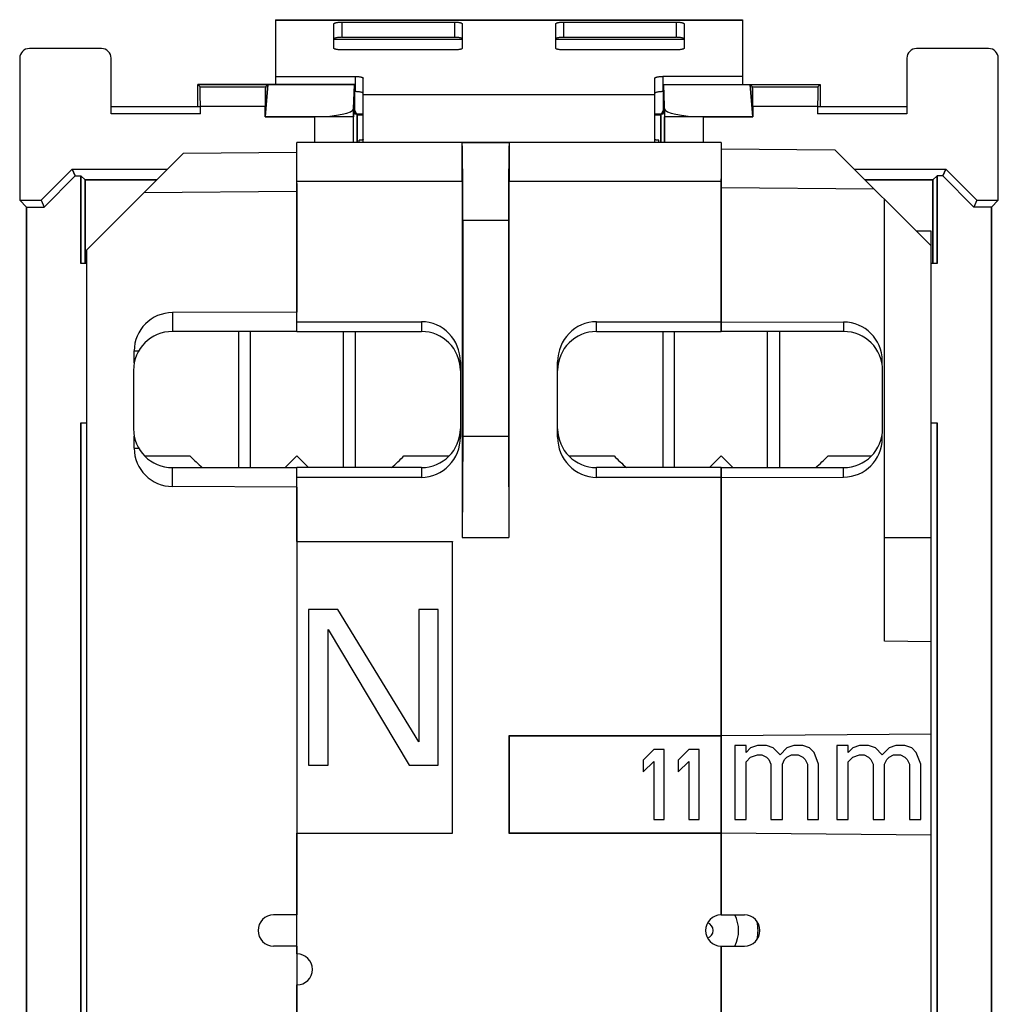
# Model space of a CAD drawing. Units: millimetres. Extents: x -12.6 to 12.6, y -24.9 to 24.9.
# Drawn here: x -12.6 to 12.6, y -0.4 to 24.9 of the extents above; entities that cross this region are included whole.
import ezdxf

# ---------------------------------------------------------------- set-up
doc = ezdxf.new("R2010")
doc.units = ezdxf.units.MM
doc.header["$LTSCALE"] = 16.335
doc.layers.get('0').update_dxf_attribs({"linetype": 'CONTINUOUS'})
for name, color, linetype in [('ASSI', 7, 'CONTINUOUS'), ('DRAFT', 7, 'CONTINUOUS'), ('GUSCI_ESTERNI', 7, 'CONTINUOUS'), ('RACCORDO', 7, 'CONTINUOUS'), ('SMUSSO', 7, 'CONTINUOUS')]:
    doc.layers.add(name, color=color, linetype=linetype)

msp = doc.modelspace()

# ---------------------------------------------------------------- linework, layer by layer
at = {"color": 7, "linetype": 'CONTINUOUS'}
for p, q in [((-6, 24.916), (-6, 23.25)), ((-6, 24.916), (6, 24.916)), ((6, 24.916), (6, 23.25)), ((-3.968, 23.25), (-4, 22.421)), ((3.968, 23.25), (4, 22.421)), ((-3.75, 22.216), (-3.75, 22.997)), ((3.75, 22.216), (3.75, 22.997)), ((-3.9, 22.5), (-3.75, 22.5)), ((3.75, 22.5), (3.9, 22.5)), ((-6.95, 16.9), (-6.95, 13.4)), ((-6.644, 13.4), (-6.644, 16.9)), ((-4.256, 13.4), (-4.256, 16.9)), ((-3.95, 16.9), (-3.95, 13.4)), ((3.95, 16.9), (3.95, 13.4)), ((4.256, 13.4), (4.256, 16.9)), ((6.644, 13.4), (6.644, 16.9)), ((6.95, 16.9), (6.95, 13.4)), ((-9.363, 13.7), (-8.2, 13.7)), ((-5.45, 13.7), (-5.75, 13.4)), ((-5.15, 13.4), (-5.45, 13.7)), ((-2.7, 13.7), (-1.536, 13.7)), ((1.536, 13.7), (2.7, 13.7)), ((5.45, 13.7), (5.15, 13.4)), ((5.75, 13.4), (5.45, 13.7)), ((8.2, 13.7), (9.314, 13.7)), ((-5.15, 9.75), (-5.15, 5.75)), ((-4.4, 9.75), (-5.15, 9.75)), ((-2.317, 6.346), (-4.4, 9.75)), ((-2.317, 9.75), (-2.317, 6.346)), ((-1.817, 9.75), (-2.317, 9.75)), ((-1.817, 5.75), (-1.817, 9.75)), ((-4.65, 5.75), (-4.65, 9.239)), ((-4.65, 9.239), (-2.567, 5.75)), ((3.72, 6.15), (3.45, 5.882)), ((3.99, 6.15), (3.72, 6.15)), ((3.99, 4.35), (3.99, 6.15)), ((4.62, 6.15), (4.35, 5.882)), ((4.89, 6.15), (4.62, 6.15)), ((4.89, 4.35), (4.89, 6.15)), ((3.45, 5.882), (3.45, 5.576)), ((3.45, 5.576), (3.72, 5.844)), ((3.72, 5.844), (3.72, 4.35)), ((4.35, 5.882), (4.35, 5.576)), ((4.35, 5.576), (4.62, 5.844)), ((4.62, 5.844), (4.62, 4.35)), ((-5.15, 5.75), (-4.65, 5.75)), ((-2.567, 5.75), (-1.817, 5.75)), ((3.72, 4.35), (3.99, 4.35)), ((4.62, 4.35), (4.89, 4.35))]:
    msp.add_line(p, q, dxfattribs=at)
at = {"color": 250, "linetype": 'CONTINUOUS'}
for p, q in [((-6, 24.904), (6, 24.904)), ((-4.5, 24.413), (-1.2, 24.413)), ((1.2, 24.413), (4.5, 24.413)), ((-3.75, 22.997), (3.75, 22.997))]:
    msp.add_line(p, q, dxfattribs=at)
at = {"color": 7, "linetype": 'CONTINUOUS'}
for centre, radius, start, end in [((-3.221, 18.666), 7.032, 224.925, 228.4903), ((-7.82, 18.815), 7.237, 311.5601, 315.0245), ((7.679, 18.666), 7.032, 224.925, 228.4903), ((3.08, 18.815), 7.237, 311.5601, 315.0245), ((5.05, 1.5), 0.2, 284.5103, 75.4897)]:
    msp.add_arc(centre, radius, start, end, dxfattribs=at)
at = {"layer": 'ASSI', "color": 7, "linetype": 'CONTINUOUS'}
for p, q in [((-10.475, 24.175), (-12.325, 24.175)), ((12.325, 24.175), (10.475, 24.175)), ((-12.575, 23.925), (-12.575, 20.275)), ((-10.225, 22.675), (-10.225, 23.925)), ((10.225, 23.925), (10.225, 22.675)), ((12.575, 20.275), (12.575, 23.925)), ((-8, 22.675), (-8, 23.25)), ((-8, 23.25), (-7.941, 23.191)), ((-8, 23.25), (-3.968, 23.25)), ((-6.268, 22.421), (-6.2, 23.25)), ((-6.259, 23.191), (-6.2, 23.25)), ((-3.992, 22.632), (-3.968, 23.25)), ((-3.968, 23.25), (-3.968, 22.606)), ((3.968, 23.25), (3.968, 22.606)), ((3.992, 22.632), (3.968, 23.25)), ((3.968, 23.25), (8, 23.25)), ((6.268, 22.421), (6.2, 23.25)), ((6.259, 23.191), (6.2, 23.25)), ((8, 23.25), (7.941, 23.191)), ((8, 23.25), (8, 22.675)), ((-7.932, 22.675), (-10.225, 22.675)), ((-7.932, 22.675), (-7.932, 22.691)), ((-6.268, 22.421), (-6.268, 22.691)), ((-3.9, 22.462), (-3.968, 22.606)), ((3.968, 22.606), (3.9, 22.462)), ((6.268, 22.421), (6.268, 22.691)), ((7.932, 22.691), (7.932, 22.675)), ((10.225, 22.675), (7.932, 22.675)), ((-6.268, 22.421), (-4.992, 22.421)), ((-3.9, 21.759), (-3.9, 22.462)), ((-3.75, 22.462), (-3.9, 22.462)), ((3.9, 22.462), (3.75, 22.462)), ((3.9, 21.759), (3.9, 22.462)), ((4.992, 22.421), (6.268, 22.421)), ((-3.75, 21.759), (-3.75, 22.216)), ((3.75, 21.759), (3.75, 22.216)), ((-3.85, 21.759), (-3.85, 21.816)), ((3.85, 21.759), (3.85, 21.816)), ((5.45, 21.6), (8.376, 21.574)), ((8.376, 21.574), (10.85, 19.1)), ((-12.022, 20.275), (-11.222, 21.075)), ((-11.15, 20.9), (-11.222, 21.075)), ((-11.222, 21.075), (-8.775, 21.075)), ((8.875, 21.075), (11.222, 21.075)), ((11.15, 20.9), (11.222, 21.075)), ((11.222, 21.075), (12.022, 20.275)), ((-11.95, 20.1), (-11.15, 20.9)), ((-11.15, 20.9), (-11, 20.9)), ((-11, 20.9), (-11, 18.65)), ((-10.895, 20.795), (-11, 20.9)), ((-10.895, 18.65), (-10.895, 20.795)), ((-9.055, 20.795), (-10.895, 20.795)), ((5.45, 16.9), (5.45, 20.823)), ((10.895, 20.795), (9.155, 20.795)), ((10.895, 20.795), (11, 20.9)), ((10.895, 18.65), (10.895, 20.795)), ((11, 20.9), (11, 18.65)), ((11.15, 20.9), (11, 20.9)), ((11.15, 20.9), (11.95, 20.1)), ((-12.575, 20.275), (-12.4, 20.1)), ((-12.575, 20.275), (-12.022, 20.275)), ((-12.022, 20.275), (-11.95, 20.1)), ((9.65, 8.937), (9.65, 20.3)), ((12.022, 20.275), (11.95, 20.1)), ((12.022, 20.275), (12.575, 20.275)), ((12.575, 20.275), (12.4, 20.1)), ((-12.4, 20.1), (-12.4, -20.1)), ((-12.4, 20.1), (-11.95, 20.1)), ((12.4, 20.1), (11.95, 20.1)), ((12.4, 20.1), (12.4, -20.1)), ((10.85, 19.481), (10.468, 19.482)), ((10.85, -19.481), (10.85, 19.481)), ((-10.85, 18.65), (-11, 18.65)), ((11, 18.65), (10.85, 18.65)), ((5.45, 17.15), (8.6, 17.143)), ((8.6, 16.9), (5.45, 16.9)), ((9.591, 16.034), (9.591, 16.15)), ((9.6, 14.4), (9.6, 15.9)), ((-11, 14.55), (-11, -14.55)), ((-11, 14.55), (-10.85, 14.55)), ((10.85, 14.55), (11, 14.55)), ((11, 14.55), (11, -14.55)), ((9.591, 14.15), (9.591, 14.266)), ((5.45, 1.9), (5.45, 13.4)), ((5.45, 13.4), (8.6, 13.4)), ((5.45, 13.15), (8.6, 13.157)), ((10.85, 11.598), (9.65, 11.598)), ((10.85, 8.918), (9.65, 8.937)), ((10.85, 6.547), (5.45, 6.5)), ((5.8, 6.256), (5.8, 4.35)), ((6.092, 6.256), (5.8, 6.256)), ((6.092, 6.078), (6.092, 6.256)), ((6.208, 6.197), (6.092, 6.078)), ((6.383, 6.256), (6.208, 6.197)), ((6.617, 6.256), (6.383, 6.256)), ((6.792, 6.197), (6.617, 6.256)), ((6.967, 6.018), (6.792, 6.197)), ((7.142, 6.197), (6.967, 6.018)), ((7.317, 6.256), (7.142, 6.197)), ((7.55, 6.256), (7.317, 6.256)), ((7.725, 6.197), (7.55, 6.256)), ((7.842, 6.078), (7.725, 6.197)), ((7.958, 5.78), (7.842, 6.078)), ((8.717, 6.256), (8.425, 6.256)), ((8.425, 6.256), (8.425, 4.35)), ((8.717, 6.078), (8.717, 6.256)), ((8.833, 6.197), (8.717, 6.078)), ((9.008, 6.256), (8.833, 6.197)), ((9.242, 6.256), (9.008, 6.256)), ((9.417, 6.197), (9.242, 6.256)), ((9.592, 6.018), (9.417, 6.197)), ((9.767, 6.197), (9.592, 6.018)), ((9.942, 6.256), (9.767, 6.197)), ((10.175, 6.256), (9.942, 6.256)), ((10.35, 6.197), (10.175, 6.256)), ((10.467, 6.078), (10.35, 6.197)), ((10.583, 5.78), (10.467, 6.078)), ((6.092, 5.839), (6.208, 5.959)), ((6.092, 4.35), (6.092, 5.839)), ((6.208, 5.959), (6.383, 6.018)), ((6.383, 6.018), (6.5, 6.018)), ((6.5, 6.018), (6.617, 5.959)), ((6.617, 5.959), (6.675, 5.899)), ((6.675, 5.899), (6.733, 5.78)), ((7.025, 5.78), (7.083, 5.899)), ((7.083, 5.899), (7.142, 5.959)), ((7.142, 5.959), (7.258, 6.018)), ((7.258, 6.018), (7.433, 6.018)), ((7.433, 6.018), (7.55, 5.959)), ((7.55, 5.959), (7.608, 5.899)), ((7.608, 5.899), (7.667, 5.78)), ((8.717, 5.839), (8.833, 5.959)), ((8.717, 4.35), (8.717, 5.839)), ((8.833, 5.959), (9.008, 6.018)), ((9.008, 6.018), (9.125, 6.018)), ((9.125, 6.018), (9.242, 5.959)), ((9.242, 5.959), (9.3, 5.899)), ((9.3, 5.899), (9.358, 5.78)), ((9.65, 5.78), (9.708, 5.899)), ((9.708, 5.899), (9.767, 5.959)), ((9.767, 5.959), (9.883, 6.018)), ((9.883, 6.018), (10.058, 6.018)), ((10.058, 6.018), (10.175, 5.959)), ((10.175, 5.959), (10.233, 5.899)), ((10.233, 5.899), (10.292, 5.78)), ((6.733, 5.78), (6.733, 4.35)), ((7.025, 4.35), (7.025, 5.78)), ((7.667, 5.78), (7.667, 4.35)), ((7.958, 4.35), (7.958, 5.78)), ((9.358, 5.78), (9.358, 4.35)), ((9.65, 4.35), (9.65, 5.78)), ((10.292, 5.78), (10.292, 4.35)), ((10.583, 4.35), (10.583, 5.78)), ((5.8, 4.35), (6.092, 4.35)), ((6.733, 4.35), (7.025, 4.35)), ((7.667, 4.35), (7.958, 4.35)), ((8.425, 4.35), (8.717, 4.35)), ((9.358, 4.35), (9.65, 4.35)), ((10.292, 4.35), (10.583, 4.35)), ((10.85, 3.953), (5.45, 4)), ((5.45, 1.9), (6.05, 1.9)), ((5.45, 1.1), (6.05, 1.1)), ((5.45, -12.625), (5.45, 1.1))]:
    msp.add_line(p, q, dxfattribs=at)
at = {"layer": 'ASSI', "color": 250, "linetype": 'CONTINUOUS'}
for p, q in [((-7.941, 23.191), (-6.259, 23.191)), ((6.259, 23.191), (7.941, 23.191)), ((-7.932, 22.691), (-6.268, 22.691)), ((-3.992, 21.759), (-3.992, 22.632)), ((3.992, 22.632), (3.992, 21.759)), ((6.268, 22.691), (7.932, 22.691)), ((-4.992, 21.759), (-4.992, 22.421)), ((4.992, 22.421), (4.992, 21.759)), ((5.45, 20.6), (9.384, 20.566)), ((8.6, 17.143), (8.6, 16.9)), ((9.591, 16.15), (9.568, 16.15)), ((9.591, 14.15), (9.568, 14.15)), ((8.6, 13.157), (8.6, 13.4))]:
    msp.add_line(p, q, dxfattribs=at)
at = {"layer": 'ASSI', "color": 7, "linetype": 'CONTINUOUS'}
for centre, radius, start, end in [((8.6, 15.9), 1, 0, 90), ((8.6, 14.4), 1, 270, 360), ((5.45, 1.5), 0.4, 90, 270), ((6.05, 1.5), 0.4, 270, 90), ((-5.45, 0.5), 0.4, 270, 90)]:
    msp.add_arc(centre, radius, start, end, dxfattribs=at)
for centre, major_axis, ratio, start_param, end_param in [((-12.325, 23.925), (-0.177, 0.177), 0.999695, -0.785246, 0.785246), ((-10.475, 23.925), (-0.177, -0.177), 0.999695, 2.356347, 3.926839), ((10.475, 23.925), (-0.177, 0.177), 0.999695, -0.785246, 0.785246), ((12.325, 23.925), (-0.177, -0.177), 0.999695, 2.356347, 3.926839), ((-7.941, 22.691), (0, 0.5), 0.017455, -1.570796, -0.017453), ((-6.259, 22.691), (0, 0.5), 0.017455, 0.017453, 1.570796), ((6.259, 22.691), (0, 0.5), 0.017455, -1.570796, -0.017453), ((7.941, 22.691), (0, 0.5), 0.017455, 0.017453, 1.570796), ((-4.992, 22.634), (1, 0), 0.212557, -1.570796, -0.008197), ((4.992, 22.634), (1, 0), 0.212557, -3.133396, -1.570796), ((8.598, 16.15), (0.993, 0), 0.999998, 6.283185, 7.8518), ((8.598, 14.15), (0.993, 0), 0.999998, 4.714571, 6.283185)]:
    msp.add_ellipse(centre, major_axis=major_axis, ratio=ratio, start_param=start_param, end_param=end_param, dxfattribs=at)
for points, knots in [([(-3.75, 21.845), (-3.75, 21.843), (-3.751, 21.838), (-3.756, 21.831), (-3.765, 21.826), (-3.776, 21.822), (-3.79, 21.819), (-3.815, 21.817), (-3.836, 21.816), (-3.85, 21.816)], [0, 0, 0, 0, 0.066414, 0.13567, 0.219373, 0.324805, 0.45569, 0.612143, 1, 1, 1, 1]), ([(3.85, 21.816), (3.836, 21.816), (3.815, 21.817), (3.79, 21.819), (3.776, 21.822), (3.765, 21.826), (3.756, 21.831), (3.751, 21.838), (3.75, 21.843), (3.75, 21.845)], [0, 0, 0, 0, 0.387854, 0.544307, 0.675194, 0.780626, 0.86433, 0.933586, 1, 1, 1, 1])]:
    msp.add_open_spline(points, degree=3, knots=knots, dxfattribs=at)
at = {"layer": 'DRAFT', "color": 7, "linetype": 'CONTINUOUS'}
for p, q in [((-8, 22.675), (-8, 23.25)), ((-3.968, 23.25), (-8, 23.25)), ((-6.2, 23.25), (-6.268, 22.421)), ((3.968, 23.25), (8, 23.25)), ((6.2, 23.25), (6.268, 22.421)), ((8, 23.25), (8, 22.675)), ((-7.932, 22.5), (-10.225, 22.5)), ((-4, 22.421), (-6.268, 22.421)), ((-4, 21.759), (-4, 22.421)), ((-3.9, 22.5), (-3.9, 21.759)), ((3.9, 22.5), (3.9, 21.759)), ((4, 21.759), (4, 22.421)), ((6.268, 22.421), (4, 22.421)), ((10.225, 22.5), (7.932, 22.5)), ((5.45, 21.759), (-5.45, 21.759)), ((-12.022, 20.275), (-11.222, 21.075)), ((-11.222, 21.075), (-11.15, 20.9)), ((-11.222, 21.075), (-8.775, 21.075)), ((8.875, 21.075), (11.222, 21.075)), ((11.222, 21.075), (11.15, 20.9)), ((11.222, 21.075), (12.022, 20.275)), ((-11.95, 20.1), (-11.15, 20.9)), ((-11.15, 20.9), (-11, 20.9)), ((-11, 18.65), (-11, 20.9)), ((-11, 20.9), (-10.895, 20.795)), ((-10.895, 20.795), (-10.895, 18.65)), ((-10.895, 20.795), (-9.055, 20.795)), ((9.155, 20.795), (10.895, 20.795)), ((11, 20.9), (10.895, 20.795)), ((10.895, 20.795), (10.895, 18.65)), ((11, 18.65), (11, 20.9)), ((11.15, 20.9), (11, 20.9)), ((11.15, 20.9), (11.95, 20.1)), ((-12.575, 20.275), (-12.4, 20.1)), ((-12.575, 20.275), (-12.022, 20.275)), ((-12.022, 20.275), (-11.95, 20.1)), ((12.022, 20.275), (11.95, 20.1)), ((12.022, 20.275), (12.575, 20.275)), ((12.575, 20.275), (12.4, 20.1)), ((-12.4, -20.1), (-12.4, 20.1)), ((-12.4, 20.1), (-11.95, 20.1)), ((12.4, 20.1), (11.95, 20.1)), ((12.4, -20.1), (12.4, 20.1)), ((-10.85, 18.65), (-11, 18.65)), ((11, 18.65), (10.85, 18.65)), ((-11, -14.55), (-11, 14.55)), ((-11, 14.55), (-10.85, 14.55)), ((10.85, 14.55), (11, 14.55)), ((11, -14.55), (11, 14.55)), ((-1.187, 14.198), (-1.2, 11.6)), ((-0.013, 14.198), (-1.187, 14.198)), ((-0.013, 14.198), (0, 11.6)), ((-5.45, 11.5), (-1.45, 11.5)), ((-1.455, 11.495), (-5.45, 11.495)), ((-1.45, 11.5), (-1.455, 11.495)), ((-1.455, 4.005), (-1.455, 11.495)), ((-1.45, 4), (-1.45, 11.5)), ((-1.2, 11.6), (0, 11.6)), ((0, 6.5), (0, 4)), ((0, 6.5), (0.005, 6.495)), ((5.45, 6.5), (0, 6.5)), ((0.005, 6.495), (0.005, 4.005)), ((5.45, 6.495), (0.005, 6.495)), ((5.45, 6.495), (5.45, 4.005)), ((-5.45, 4.005), (-1.455, 4.005)), ((-5.45, 0.9), (-5.45, 4)), ((-5.45, 4), (-1.45, 4)), ((-1.45, 4), (-1.455, 4.005)), ((0, 4), (0.005, 4.005)), ((5.45, 4), (0, 4)), ((0.005, 4.005), (5.45, 4.005)), ((5.45, 4), (5.45, 1.9)), ((5.45, 1.1), (5.45, -11.63)), ((-5.45, -4), (-5.45, 0.1))]:
    msp.add_line(p, q, dxfattribs=at)
at = {"layer": 'GUSCI_ESTERNI', "color": 7, "linetype": 'CONTINUOUS'}
for p, q in [((5.45, 21.6), (8.376, 21.574)), ((8.376, 21.574), (10.85, 19.1)), ((-10.85, 19), (-8.376, 21.474)), ((-5.45, 21.5), (-8.376, 21.474)), ((-5.45, 20.706), (-5.45, 17.4)), ((5.45, 16.9), (5.45, 20.6)), ((9.65, 8.937), (9.65, 20.3)), ((10.85, 19.481), (10.468, 19.482)), ((10.85, -19.481), (10.85, 19.481)), ((-10.85, -19), (-10.85, 19)), ((-5.45, 17.4), (-8.65, 17.386)), ((5.45, 17.15), (8.6, 17.143)), ((-5.45, 16.9), (-8.65, 16.9)), ((8.6, 16.9), (5.45, 16.9)), ((-9.632, 16.09), (-9.632, 16.4)), ((9.591, 16.034), (9.591, 16.15)), ((-9.65, 15.9), (-9.65, 14.4)), ((9.6, 14.4), (9.6, 15.9)), ((-9.632, 13.9), (-9.632, 14.21)), ((9.591, 14.15), (9.591, 14.266)), ((-8.65, 13.4), (-5.45, 13.4)), ((5.45, 6.5), (5.45, 13.4)), ((5.45, 13.4), (8.6, 13.4)), ((-5.45, 12.9), (-8.65, 12.914)), ((5.45, 13.15), (8.6, 13.157)), ((-5.45, 12.9), (-5.45, 1.9)), ((10.85, 11.598), (9.65, 11.598)), ((10.85, 8.918), (9.65, 8.937)), ((10.85, 6.547), (5.45, 6.5)), ((5.45, 6.495), (5.45, 4.005)), ((5.8, 6.256), (5.8, 4.35)), ((6.092, 6.256), (5.8, 6.256)), ((6.092, 6.078), (6.092, 6.256)), ((6.208, 6.197), (6.092, 6.078)), ((6.383, 6.256), (6.208, 6.197)), ((6.617, 6.256), (6.383, 6.256)), ((6.792, 6.197), (6.617, 6.256)), ((6.967, 6.018), (6.792, 6.197)), ((7.142, 6.197), (6.967, 6.018)), ((7.317, 6.256), (7.142, 6.197)), ((7.55, 6.256), (7.317, 6.256)), ((7.725, 6.197), (7.55, 6.256)), ((7.842, 6.078), (7.725, 6.197)), ((7.958, 5.78), (7.842, 6.078)), ((8.717, 6.256), (8.425, 6.256)), ((8.425, 6.256), (8.425, 4.35)), ((8.717, 6.078), (8.717, 6.256)), ((8.833, 6.197), (8.717, 6.078)), ((9.008, 6.256), (8.833, 6.197)), ((9.242, 6.256), (9.008, 6.256)), ((9.417, 6.197), (9.242, 6.256)), ((9.592, 6.018), (9.417, 6.197)), ((9.767, 6.197), (9.592, 6.018)), ((9.942, 6.256), (9.767, 6.197)), ((10.175, 6.256), (9.942, 6.256)), ((10.35, 6.197), (10.175, 6.256)), ((10.467, 6.078), (10.35, 6.197)), ((10.583, 5.78), (10.467, 6.078)), ((6.092, 5.839), (6.208, 5.959)), ((6.092, 4.35), (6.092, 5.839)), ((6.208, 5.959), (6.383, 6.018)), ((6.383, 6.018), (6.5, 6.018)), ((6.5, 6.018), (6.617, 5.959)), ((6.617, 5.959), (6.675, 5.899)), ((6.675, 5.899), (6.733, 5.78)), ((7.025, 5.78), (7.083, 5.899)), ((7.083, 5.899), (7.142, 5.959)), ((7.142, 5.959), (7.258, 6.018)), ((7.258, 6.018), (7.433, 6.018)), ((7.433, 6.018), (7.55, 5.959)), ((7.55, 5.959), (7.608, 5.899)), ((7.608, 5.899), (7.667, 5.78)), ((8.717, 5.839), (8.833, 5.959)), ((8.717, 4.35), (8.717, 5.839)), ((8.833, 5.959), (9.008, 6.018)), ((9.008, 6.018), (9.125, 6.018)), ((9.125, 6.018), (9.242, 5.959)), ((9.242, 5.959), (9.3, 5.899)), ((9.3, 5.899), (9.358, 5.78)), ((9.65, 5.78), (9.708, 5.899)), ((9.708, 5.899), (9.767, 5.959)), ((9.767, 5.959), (9.883, 6.018)), ((9.883, 6.018), (10.058, 6.018)), ((10.058, 6.018), (10.175, 5.959)), ((10.175, 5.959), (10.233, 5.899)), ((10.233, 5.899), (10.292, 5.78)), ((6.733, 5.78), (6.733, 4.35)), ((7.025, 4.35), (7.025, 5.78)), ((7.667, 5.78), (7.667, 4.35)), ((7.958, 4.35), (7.958, 5.78)), ((9.358, 5.78), (9.358, 4.35)), ((9.65, 4.35), (9.65, 5.78)), ((10.292, 5.78), (10.292, 4.35)), ((10.583, 4.35), (10.583, 5.78)), ((5.8, 4.35), (6.092, 4.35)), ((6.733, 4.35), (7.025, 4.35)), ((7.667, 4.35), (7.958, 4.35)), ((8.425, 4.35), (8.717, 4.35)), ((9.358, 4.35), (9.65, 4.35)), ((10.292, 4.35), (10.583, 4.35)), ((5.45, 1.9), (5.45, 4)), ((10.85, 3.953), (5.45, 4)), ((-5.45, 1.9), (-6.05, 1.9)), ((5.45, 1.9), (6.05, 1.9)), ((-5.45, 1.1), (-6.05, 1.1)), ((-5.45, 1.1), (-5.45, -12.9)), ((5.45, 1.1), (6.05, 1.1)), ((5.45, -12.625), (5.45, 1.1))]:
    msp.add_line(p, q, dxfattribs=at)
at = {"layer": 'GUSCI_ESTERNI', "color": 250, "linetype": 'CONTINUOUS'}
for p, q in [((5.45, 20.6), (9.384, 20.566)), ((-5.45, 20.5), (-9.384, 20.466)), ((-8.65, 17.386), (-8.65, 16.9)), ((8.6, 17.143), (8.6, 16.9)), ((-9.632, 16.4), (-9.516, 16.4)), ((9.591, 16.15), (9.568, 16.15)), ((9.591, 14.15), (9.568, 14.15)), ((-9.632, 13.9), (-9.516, 13.9)), ((-8.65, 12.914), (-8.65, 13.4)), ((8.6, 13.157), (8.6, 13.4))]:
    msp.add_line(p, q, dxfattribs=at)
at = {"layer": 'GUSCI_ESTERNI', "color": 7, "linetype": 'CONTINUOUS'}
for centre, radius, start, end in [((-8.65, 15.9), 1, 90, 180), ((8.6, 15.9), 1, 0, 90), ((-8.65, 14.4), 1, 180, 270), ((8.6, 14.4), 1, 270, 360), ((-6.05, 1.5), 0.4, 90, 270), ((6.05, 1.5), 0.4, 270, 90)]:
    msp.add_arc(centre, radius, start, end, dxfattribs=at)
for centre, major_axis, ratio, start_param, end_param in [((-8.646, 16.4), (0.986, 0), 0.99999, 1.57516, 3.141593), ((8.598, 16.15), (0.993, 0), 0.999998, 6.283185, 7.8518), ((8.598, 14.15), (0.993, 0), 0.999998, -1.568615, 0), ((-8.646, 13.9), (0.986, 0), 0.99999, -3.141593, -1.57516)]:
    msp.add_ellipse(centre, major_axis=major_axis, ratio=ratio, start_param=start_param, end_param=end_param, dxfattribs=at)
at = {"layer": 'RACCORDO', "color": 7, "linetype": 'CONTINUOUS'}
for p, q in [((-4.5, 24.183), (-4.5, 24.81)), ((-4.3, 24.854), (-1.4, 24.854)), ((-1.2, 24.81), (-1.2, 24.183)), ((1.2, 24.183), (1.2, 24.81)), ((1.4, 24.854), (4.3, 24.854)), ((4.5, 24.81), (4.5, 24.183)), ((-4.3, 24.463), (-1.4, 24.463)), ((1.4, 24.463), (4.3, 24.463)), ((-10.475, 24.175), (-12.325, 24.175)), ((-1.4, 24.139), (-4.3, 24.139)), ((4.3, 24.139), (1.4, 24.139)), ((12.325, 24.175), (10.475, 24.175)), ((-12.575, 23.925), (-12.575, 20.275)), ((-10.225, 22.5), (-10.225, 23.925)), ((10.225, 23.925), (10.225, 22.5)), ((12.575, 20.275), (12.575, 23.925)), ((-6, 23.457), (-3.95, 23.457)), ((-3.75, 22.997), (-3.75, 23.414)), ((3.75, 22.997), (3.75, 23.414)), ((6, 23.457), (3.95, 23.457)), ((-8, 23.25), (-7.941, 23.191)), ((-6.259, 23.191), (-6.2, 23.25)), ((-3.968, 22.7), (-3.968, 23.25)), ((-3.968, 23.066), (-3.95, 23.066)), ((3.968, 23.066), (3.95, 23.066)), ((3.968, 22.7), (3.968, 23.25)), ((6.259, 23.191), (6.2, 23.25)), ((8, 23.25), (7.941, 23.191)), ((-7.932, 22.5), (-7.932, 22.691)), ((-6.268, 22.691), (-6.268, 22.421)), ((6.268, 22.691), (6.268, 22.421)), ((7.932, 22.691), (7.932, 22.5)), ((-3.966, 22.5), (-3.9, 22.5)), ((3.9, 22.5), (3.966, 22.5)), ((-5.45, 17.15), (-5.45, 21.759)), ((-1.209, 21.759), (-1.204, 21.754)), ((0.004, 21.754), (0.009, 21.759)), ((5.45, 21.759), (5.45, 17.15)), ((-1.2, 20.759), (-1.2, 11.6)), ((0, 20.759), (0, 11.6)), ((-1.187, 19.754), (-1.187, 14.198)), ((-0.013, 19.754), (-0.013, 14.198)), ((-5.45, 17.15), (-2.25, 17.15)), ((2.25, 17.15), (5.45, 17.15)), ((-5.45, 16.9), (-2.25, 16.9)), ((2.25, 16.9), (5.45, 16.9)), ((-1.25, 16.119), (-1.25, 14.181)), ((1.25, 14.181), (1.25, 16.119)), ((-2.25, 13.4), (-5.45, 13.4)), ((5.45, 13.4), (2.25, 13.4)), ((-2.25, 13.15), (-5.45, 13.15)), ((5.45, 13.15), (2.25, 13.15))]:
    msp.add_line(p, q, dxfattribs=at)
at = {"layer": 'RACCORDO', "color": 250, "linetype": 'CONTINUOUS'}
for p, q in [((-4.3, 24.854), (-4.3, 24.463)), ((-1.4, 24.854), (-1.4, 24.463)), ((1.4, 24.854), (1.4, 24.463)), ((4.3, 24.854), (4.3, 24.463)), ((-3.95, 23.457), (-3.95, 23.066)), ((3.95, 23.457), (3.95, 23.066)), ((-7.941, 23.191), (-6.259, 23.191)), ((6.259, 23.191), (7.941, 23.191)), ((-7.932, 22.691), (-6.268, 22.691)), ((6.268, 22.691), (7.932, 22.691)), ((-1.209, 21.759), (-5.45, 21.759)), ((0.004, 21.754), (-1.204, 21.754)), ((5.45, 21.759), (0.009, 21.759)), ((-1.2, 20.759), (-5.45, 20.759)), ((5.45, 20.759), (0, 20.759)), ((-0.013, 19.754), (-1.187, 19.754)), ((-2.25, 17.15), (-2.25, 16.9)), ((2.25, 16.9), (2.25, 17.15)), ((-2.25, 13.4), (-2.25, 13.15)), ((2.25, 13.15), (2.25, 13.4))]:
    msp.add_line(p, q, dxfattribs=at)
at = {"layer": 'RACCORDO', "color": 7, "linetype": 'CONTINUOUS'}
for centre, start, end in [((-2.25, 15.9), 0, 90), ((2.25, 15.9), 90, 180), ((-2.25, 14.4), 270, 360), ((2.25, 14.4), 180, 270)]:
    msp.add_arc(centre, 1, start, end, dxfattribs=at)
for centre, major_axis, ratio, start_param, end_param in [((-12.325, 23.925), (-0.177, 0.177), 0.999695, -0.785246, 0.785246), ((-10.475, 23.925), (-0.177, -0.177), 0.999695, 2.356347, 3.926839), ((10.475, 23.925), (-0.177, 0.177), 0.999695, -0.785246, 0.785246), ((12.325, 23.925), (-0.177, -0.177), 0.999695, 2.356347, 3.926839), ((-7.941, 22.691), (0, 0.5), 0.017455, -1.570796, -0.017453), ((-6.259, 22.691), (0, 0.5), 0.017455, 0.017453, 1.570796), ((6.259, 22.691), (0, 0.5), 0.017455, -1.570796, -0.017453), ((7.941, 22.691), (0, 0.5), 0.017455, 0.017453, 1.570796), ((-3.966, 22.7), (0, 0.2), 0.008197, -4.712389, -3.141593), ((3.966, 22.7), (0, 0.2), 0.008197, -3.141593, -1.570796), ((-1.209, 20.759), (0, 1), 0.008727, -1.570796, -0.008727), ((-1.204, 19.754), (0, 2), 0.008727, -1.570796, -0.008727), ((0.004, 19.754), (0, 2), 0.008727, 0.008727, 1.570796), ((0.009, 20.759), (0, 1), 0.008727, 0.008727, 1.570796), ((-2.25, 16.119), (0, 1.031), 0.970143, -1.570796, 0), ((2.25, 16.119), (0, 1.031), 0.970143, 0, 1.570796), ((-2.25, 14.181), (0, 1.031), 0.970143, -3.141593, -1.570796), ((2.25, 14.181), (0, 1.031), 0.970143, 1.570796, 3.141593)]:
    msp.add_ellipse(centre, major_axis=major_axis, ratio=ratio, start_param=start_param, end_param=end_param, dxfattribs=at)
for points, knots in [([(-4.5, 24.81), (-4.5, 24.813), (-4.497, 24.818), (-4.491, 24.823), (-4.481, 24.829), (-4.465, 24.835), (-4.44, 24.842), (-4.41, 24.847), (-4.376, 24.851), (-4.339, 24.853), (-4.313, 24.854), (-4.3, 24.854)], [0, 0, 0, 0, 0.043934, 0.073782, 0.11037, 0.204787, 0.326589, 0.472344, 0.637165, 0.815203, 1, 1, 1, 1]), ([(-1.4, 24.854), (-1.387, 24.854), (-1.361, 24.853), (-1.324, 24.851), (-1.29, 24.847), (-1.26, 24.842), (-1.235, 24.835), (-1.219, 24.829), (-1.209, 24.823), (-1.203, 24.818), (-1.2, 24.813), (-1.2, 24.81)], [0, 0, 0, 0, 0.184797, 0.362835, 0.527656, 0.673411, 0.795213, 0.88963, 0.926218, 0.956066, 1, 1, 1, 1]), ([(1.2, 24.81), (1.2, 24.813), (1.203, 24.818), (1.209, 24.823), (1.219, 24.829), (1.235, 24.835), (1.26, 24.842), (1.29, 24.847), (1.324, 24.851), (1.361, 24.853), (1.387, 24.854), (1.4, 24.854)], [0, 0, 0, 0, 0.043934, 0.073782, 0.11037, 0.204787, 0.326589, 0.472344, 0.637165, 0.815203, 1, 1, 1, 1]), ([(4.3, 24.854), (4.313, 24.854), (4.339, 24.853), (4.376, 24.851), (4.41, 24.847), (4.44, 24.842), (4.465, 24.835), (4.481, 24.829), (4.491, 24.823), (4.497, 24.818), (4.5, 24.813), (4.5, 24.81)], [0, 0, 0, 0, 0.184797, 0.362835, 0.527656, 0.673411, 0.795213, 0.88963, 0.926218, 0.956066, 1, 1, 1, 1]), ([(-4.3, 24.463), (-4.313, 24.463), (-4.339, 24.462), (-4.376, 24.46), (-4.41, 24.456), (-4.44, 24.451), (-4.465, 24.445), (-4.481, 24.439), (-4.491, 24.433), (-4.497, 24.428), (-4.5, 24.423), (-4.5, 24.42)], [0, 0, 0, 0, 0.184797, 0.362835, 0.527656, 0.673411, 0.795213, 0.88963, 0.926218, 0.956066, 1, 1, 1, 1]), ([(-1.2, 24.42), (-1.2, 24.423), (-1.203, 24.428), (-1.209, 24.433), (-1.219, 24.439), (-1.235, 24.445), (-1.26, 24.451), (-1.29, 24.456), (-1.324, 24.46), (-1.361, 24.462), (-1.387, 24.463), (-1.4, 24.463)], [0, 0, 0, 0, 0.043934, 0.073782, 0.11037, 0.204787, 0.326589, 0.472344, 0.637165, 0.815203, 1, 1, 1, 1]), ([(1.4, 24.463), (1.387, 24.463), (1.361, 24.462), (1.324, 24.46), (1.29, 24.456), (1.26, 24.451), (1.235, 24.445), (1.219, 24.439), (1.209, 24.433), (1.203, 24.428), (1.2, 24.423), (1.2, 24.42)], [0, 0, 0, 0, 0.184797, 0.362835, 0.527656, 0.673411, 0.795213, 0.88963, 0.926218, 0.956066, 1, 1, 1, 1]), ([(4.5, 24.42), (4.5, 24.423), (4.497, 24.428), (4.491, 24.433), (4.481, 24.439), (4.465, 24.445), (4.44, 24.451), (4.41, 24.456), (4.376, 24.46), (4.339, 24.462), (4.313, 24.463), (4.3, 24.463)], [0, 0, 0, 0, 0.043934, 0.073782, 0.11037, 0.204787, 0.326589, 0.472344, 0.637165, 0.815203, 1, 1, 1, 1]), ([(-4.3, 24.139), (-4.313, 24.139), (-4.339, 24.14), (-4.376, 24.142), (-4.41, 24.146), (-4.44, 24.151), (-4.465, 24.158), (-4.481, 24.164), (-4.491, 24.17), (-4.497, 24.174), (-4.5, 24.179), (-4.5, 24.183)], [0, 0, 0, 0, 0.184797, 0.362835, 0.527656, 0.673411, 0.795213, 0.88963, 0.926218, 0.956066, 1, 1, 1, 1]), ([(-1.2, 24.183), (-1.2, 24.179), (-1.203, 24.174), (-1.209, 24.17), (-1.219, 24.164), (-1.235, 24.158), (-1.26, 24.151), (-1.29, 24.146), (-1.324, 24.142), (-1.361, 24.14), (-1.387, 24.139), (-1.4, 24.139)], [0, 0, 0, 0, 0.043934, 0.073782, 0.11037, 0.204787, 0.326589, 0.472344, 0.637165, 0.815203, 1, 1, 1, 1]), ([(1.4, 24.139), (1.387, 24.139), (1.361, 24.14), (1.324, 24.142), (1.29, 24.146), (1.26, 24.151), (1.235, 24.158), (1.219, 24.164), (1.209, 24.17), (1.203, 24.174), (1.2, 24.179), (1.2, 24.183)], [0, 0, 0, 0, 0.184797, 0.362835, 0.527656, 0.673411, 0.795213, 0.88963, 0.926218, 0.956066, 1, 1, 1, 1]), ([(4.5, 24.183), (4.5, 24.179), (4.497, 24.174), (4.491, 24.17), (4.481, 24.164), (4.465, 24.158), (4.44, 24.151), (4.41, 24.146), (4.376, 24.142), (4.339, 24.14), (4.313, 24.139), (4.3, 24.139)], [0, 0, 0, 0, 0.043934, 0.073782, 0.11037, 0.204787, 0.326589, 0.472344, 0.637165, 0.815203, 1, 1, 1, 1]), ([(-3.95, 23.457), (-3.937, 23.457), (-3.911, 23.456), (-3.874, 23.454), (-3.84, 23.45), (-3.81, 23.445), (-3.785, 23.439), (-3.769, 23.432), (-3.759, 23.427), (-3.753, 23.422), (-3.75, 23.417), (-3.75, 23.414)], [0, 0, 0, 0, 0.184797, 0.362835, 0.527656, 0.673411, 0.795213, 0.88963, 0.926218, 0.956066, 1, 1, 1, 1]), ([(3.75, 23.414), (3.75, 23.417), (3.753, 23.422), (3.759, 23.427), (3.769, 23.432), (3.785, 23.439), (3.81, 23.445), (3.84, 23.45), (3.874, 23.454), (3.911, 23.456), (3.937, 23.457), (3.95, 23.457)], [0, 0, 0, 0, 0.043934, 0.073782, 0.11037, 0.204787, 0.326589, 0.472344, 0.637165, 0.815203, 1, 1, 1, 1]), ([(-3.75, 23.023), (-3.75, 23.026), (-3.753, 23.031), (-3.759, 23.036), (-3.769, 23.042), (-3.785, 23.048), (-3.81, 23.054), (-3.84, 23.06), (-3.874, 23.063), (-3.911, 23.066), (-3.937, 23.066), (-3.95, 23.066)], [0, 0, 0, 0, 0.043934, 0.073782, 0.11037, 0.204787, 0.326589, 0.472344, 0.637165, 0.815203, 1, 1, 1, 1]), ([(3.95, 23.066), (3.937, 23.066), (3.911, 23.066), (3.874, 23.063), (3.84, 23.06), (3.81, 23.054), (3.785, 23.048), (3.769, 23.042), (3.759, 23.036), (3.753, 23.031), (3.75, 23.026), (3.75, 23.023)], [0, 0, 0, 0, 0.184797, 0.362835, 0.527656, 0.673411, 0.795213, 0.88963, 0.926218, 0.956066, 1, 1, 1, 1])]:
    msp.add_open_spline(points, degree=3, knots=knots, dxfattribs=at)
at = {"layer": 'SMUSSO', "color": 7, "linetype": 'CONTINUOUS'}
for p, q in [((-5.45, 16.9), (-5.45, 17.15)), ((5.45, 17.15), (5.45, 16.9)), ((-5.45, 11.5), (-5.45, 13.4)), ((5.45, 13.4), (5.45, 6.5))]:
    msp.add_line(p, q, dxfattribs=at)
for radius, start, end in [(0.85, 331.9249, 28.0751), (1.35, 350.4031, 9.5969)]:
    msp.add_arc((5.05, 1.5), radius, start, end, dxfattribs=at)

doc.saveas('drawing.dxf')
